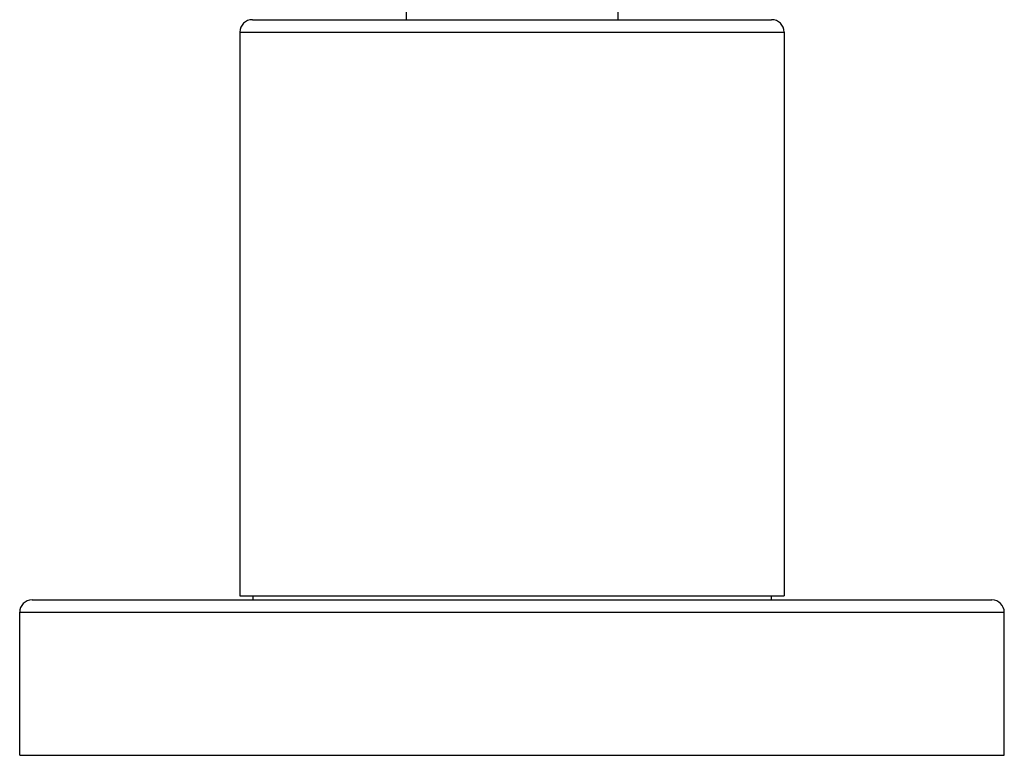
# Model space of a CAD drawing. Units: inches. Extents: x -0.7 to 22.1, y 6.3 to 11.7.
# Drawn here: x 10.9 to 13.3, y 6.3 to 8.1 of the extents above; entities that cross this region are included whole.
import ezdxf

# ---------------------------------------------------------------- set-up
doc = ezdxf.new("R2010")
doc.units = ezdxf.units.IN
doc.header["$LTSCALE"] = 1.21
doc.header["$MEASUREMENT"] = 0
doc.layers.get('0').update_dxf_attribs({"linetype": 'CONTINUOUS'})

msp = doc.modelspace()

# ---------------------------------------------------------------- linework, layer by layer
at = {"color": 7, "linetype": 'Continuous'}
for p, q in [((11.817, 8.1294), (11.817, 8.1084)), ((12.327, 8.1294), (12.327, 8.1084)), ((11.4458, 8.1084), (12.6983, 8.1084)), ((11.4158, 8.0784), (11.4158, 6.7184)), ((12.7283, 8.0784), (12.7283, 6.7184)), ((10.9145, 6.7084), (13.2295, 6.7084)), ((11.4158, 6.7184), (12.7283, 6.7184)), ((11.447, 6.7184), (11.447, 6.7084)), ((12.697, 6.7184), (12.697, 6.7084)), ((10.8845, 6.3334), (10.8845, 6.6784)), ((13.2595, 6.3334), (13.2595, 6.6784)), ((10.8845, 6.3334), (13.2595, 6.3334))]:
    msp.add_line(p, q, dxfattribs=at)
at = {"color": 9, "linetype": 'Continuous'}
for p, q in [((11.4158, 8.0784), (12.7283, 8.0784)), ((10.8845, 6.6784), (13.2595, 6.6784))]:
    msp.add_line(p, q, dxfattribs=at)
at = {"color": 7, "linetype": 'Continuous'}
for centre, start, end in [((11.4458, 8.0784), 90, 180), ((12.6983, 8.0784), 0, 90), ((10.9145, 6.6784), 90, 180), ((13.2295, 6.6784), 0, 90)]:
    msp.add_arc(centre, 0.03, start, end, dxfattribs=at)

doc.saveas('drawing.dxf')
